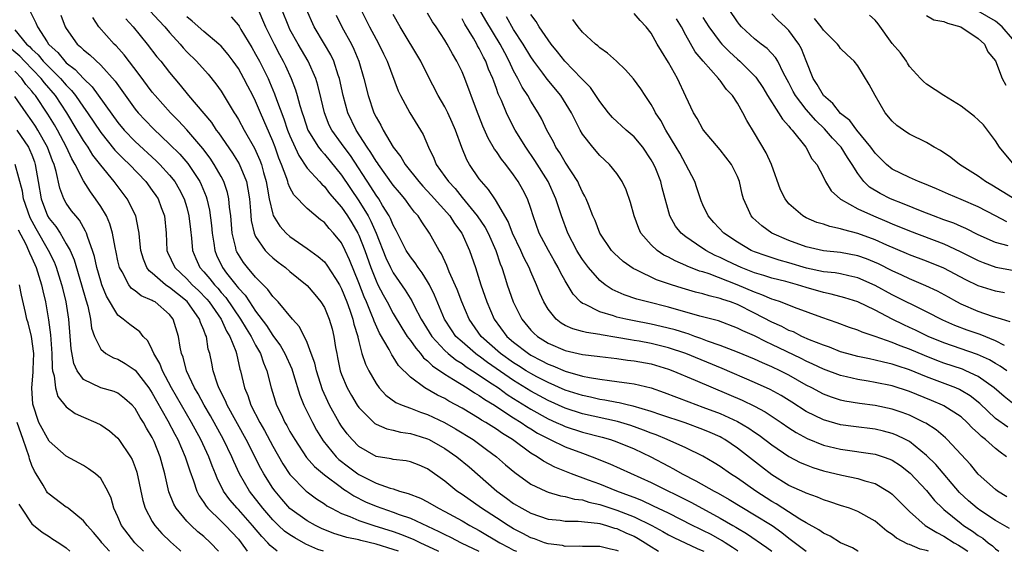
# Model space of a CAD drawing. Units: inches. Extents: x 2586000 to 2589000, y 1512000 to 1515000.
# Drawn here: x 2587466 to 2587580, y 1512000 to 1512062 of the extents above; entities that cross this region are included whole.
import ezdxf

# ---------------------------------------------------------------- set-up
doc = ezdxf.new("R2010")
doc.units = ezdxf.units.IN
doc.header["$MEASUREMENT"] = 0
doc.layers.add('LD25861512_2ft', color=72, linetype='Continuous')

msp = doc.modelspace()

# ---------------------------------------------------------------- linework, layer by layer
at = {"layer": 'LD25861512_2ft'}
for points, elevation in [([(2587580.44, 1512014.44), (2587579, 1512015.45), (2587577.19, 1512017.19), (2587576.08, 1512018.08), (2587575, 1512018.72), (2587574.82, 1512018.82), (2587574.4, 1512019), (2587571, 1512020.3), (2587569, 1512021.12), (2587567.57, 1512021.57), (2587567, 1512021.78), (2587565.99, 1512021.99), (2587565, 1512022.25), (2587564.37, 1512022.37), (2587563, 1512022.67), (2587561.74, 1512023), (2587561, 1512023.22), (2587559.73, 1512023.73), (2587559, 1512023.97), (2587557.4, 1512024.6), (2587556.5, 1512025), (2587555.51, 1512025.51), (2587555, 1512025.7), (2587554.16, 1512026.16), (2587553, 1512026.67), (2587551, 1512027.71), (2587549, 1512028.7), (2587548.2, 1512029), (2587547.3, 1512029.3), (2587547, 1512029.42), (2587545.71, 1512029.71), (2587545, 1512029.95), (2587544.15, 1512030.15), (2587542.6, 1512030.6), (2587541.33, 1512031), (2587539.59, 1512031.59), (2587537.3, 1512032.7), (2587536.89, 1512032.89), (2587535.72, 1512033.72), (2587534.68, 1512034.68), (2587534.39, 1512035), (2587533.01, 1512037), (2587532.46, 1512038.46), (2587532.22, 1512039), (2587531.68, 1512040.32), (2587531.44, 1512041), (2587531.29, 1512041.29), (2587531, 1512041.79), (2587530.63, 1512042.63), (2587530.44, 1512043), (2587529, 1512045.27), (2587528.36, 1512046.36), (2587527.92, 1512047), (2587527.62, 1512047.62), (2587526.85, 1512049), (2587526.26, 1512050.26), (2587525.84, 1512051), (2587525, 1512052.34), (2587524.63, 1512053), (2587523.98, 1512053.98), (2587523.5, 1512055), (2587523, 1512055.9), (2587522.49, 1512057), (2587521.96, 1512057.96), (2587521.42, 1512059), (2587519.75, 1512061.75), (2587517.92, 1512065)], 8798), ([(2587466.68, 1512063), (2587467.45, 1512061.45), (2587467.64, 1512061), (2587468.76, 1512059.24), (2587468.93, 1512059), (2587469, 1512058.92), (2587470.01, 1512058.01), (2587470.83, 1512057), (2587471, 1512056.83), (2587472.05, 1512056.05), (2587473, 1512054.99), (2587474.02, 1512054.02), (2587477, 1512049.89), (2587477.72, 1512049), (2587479, 1512047.68), (2587481.43, 1512045.43), (2587481.86, 1512045), (2587483, 1512043.76), (2587483.61, 1512043), (2587484.13, 1512042.13), (2587484.69, 1512041), (2587485, 1512039.97), (2587485.26, 1512039), (2587485.43, 1512037.43), (2587485.56, 1512036.44), (2587485.68, 1512035), (2587486.06, 1512034.06), (2587486.54, 1512033), (2587487, 1512032.51), (2587487.69, 1512031.69), (2587488.23, 1512031), (2587488.6, 1512030.6), (2587489, 1512030.12), (2587489.53, 1512029.53), (2587491.26, 1512027), (2587491.9, 1512025.9), (2587492.48, 1512025), (2587493, 1512023.97), (2587493.56, 1512023), (2587493.91, 1512021.91), (2587494.32, 1512021), (2587494.82, 1512019), (2587495.43, 1512017), (2587495.96, 1512015.96), (2587496.41, 1512015), (2587496.63, 1512014.63), (2587497, 1512013.95), (2587497.55, 1512013), (2587498.91, 1512010.91), (2587499.85, 1512009.85), (2587501, 1512008.91), (2587503, 1512007.41), (2587503.23, 1512007.23), (2587503.61, 1512007), (2587504.44, 1512006.44), (2587505.77, 1512005.77), (2587507, 1512005.25), (2587507.67, 1512005), (2587509, 1512004.56), (2587509.71, 1512004.29), (2587511, 1512003.85), (2587514.32, 1512002.32), (2587515, 1512001.95), (2587515.64, 1512001.64), (2587516.9, 1512001), (2587518.94, 1512000)], 8828), ([(2587480.79, 1512062.79), (2587481.74, 1512061.74), (2587482.44, 1512061), (2587483, 1512060.33), (2587484.22, 1512059), (2587484.57, 1512058.57), (2587485, 1512058.1), (2587486.13, 1512057), (2587487.48, 1512055.48), (2587488.39, 1512054.39), (2587489, 1512053.5), (2587490.52, 1512051), (2587490.72, 1512050.72), (2587491, 1512050.23), (2587491.66, 1512049), (2587492.89, 1512046.89), (2587493.51, 1512045.51), (2587493.7, 1512045), (2587493.94, 1512044.06), (2587494.24, 1512043), (2587494.34, 1512042.34), (2587494.59, 1512041), (2587495, 1512039.2), (2587495.05, 1512039.05), (2587495.81, 1512037.81), (2587496.57, 1512037), (2587497, 1512036.62), (2587499, 1512035.23), (2587500.29, 1512034.29), (2587501, 1512033.65), (2587501.29, 1512033.29), (2587502.28, 1512031.72), (2587502.75, 1512031), (2587503, 1512030.53), (2587503.6, 1512029), (2587503.96, 1512028.04), (2587504.32, 1512027), (2587504.43, 1512026.43), (2587504.87, 1512025), (2587504.89, 1512024.89), (2587505, 1512024.41), (2587505.37, 1512023), (2587505.76, 1512021.76), (2587506.15, 1512021), (2587507, 1512019.5), (2587507.37, 1512019), (2587508.16, 1512018.16), (2587509.32, 1512017.32), (2587510.04, 1512017), (2587511, 1512016.64), (2587512.17, 1512016.17), (2587513, 1512015.9), (2587514.97, 1512014.97), (2587516.25, 1512014.25), (2587518.28, 1512013), (2587519.86, 1512011.86), (2587521.02, 1512011), (2587522.07, 1512010.07), (2587523.15, 1512009.15), (2587525, 1512007.81), (2587526.73, 1512007), (2587527, 1512006.89), (2587528.46, 1512006.46), (2587529, 1512006.38), (2587530.07, 1512006.07), (2587531, 1512005.97), (2587531.73, 1512005.73), (2587533, 1512005.46), (2587535, 1512004.79), (2587537, 1512004), (2587539.06, 1512003), (2587540.32, 1512002.32), (2587541, 1512001.91), (2587541.6, 1512001.6), (2587544.33, 1512000.33), (2587545, 1512000.06), (2587545.11, 1512000)], 8820), ([(2587493.29, 1512063), (2587493.82, 1512061.82), (2587494.17, 1512061), (2587495.15, 1512059), (2587495.79, 1512057.79), (2587496.22, 1512057), (2587496.48, 1512056.48), (2587497.14, 1512055), (2587497.66, 1512053.66), (2587497.85, 1512053), (2587498.13, 1512051.87), (2587498.41, 1512051), (2587498.56, 1512050.56), (2587499.08, 1512049), (2587500.33, 1512047), (2587500.61, 1512046.61), (2587501, 1512046.2), (2587503, 1512043.74), (2587505, 1512040.76), (2587506.07, 1512039), (2587506.4, 1512038.4), (2587507, 1512037), (2587508.14, 1512034.14), (2587508.67, 1512033), (2587509, 1512032.38), (2587510.39, 1512030.39), (2587511.15, 1512029.15), (2587511.43, 1512028.57), (2587512.25, 1512027), (2587513.47, 1512025), (2587515, 1512023.36), (2587515.39, 1512023), (2587516.27, 1512022.27), (2587517, 1512021.83), (2587517.47, 1512021.47), (2587518.23, 1512021), (2587520.51, 1512019.49), (2587521.22, 1512019), (2587522.25, 1512018.25), (2587523, 1512017.79), (2587525, 1512016.53), (2587527, 1512015.41), (2587527.94, 1512015), (2587528.66, 1512014.66), (2587529, 1512014.52), (2587531, 1512013.87), (2587533.27, 1512013.27), (2587534.25, 1512013), (2587535, 1512012.74), (2587537, 1512011.92), (2587538.94, 1512011), (2587541, 1512009.89), (2587541.59, 1512009.59), (2587542.58, 1512009), (2587544.19, 1512008.19), (2587546.29, 1512007), (2587546.76, 1512006.76), (2587548.04, 1512006.04), (2587551, 1512004.26), (2587553.03, 1512003), (2587554.17, 1512002.17), (2587555, 1512001.52), (2587555.31, 1512001.31), (2587557, 1512000)], 8814), ([(2587563.06, 1512000), (2587563, 1512000.03), (2587562.39, 1512000.39), (2587561, 1512001), (2587559.77, 1512001.77), (2587559, 1512002.1), (2587558.48, 1512002.48), (2587557, 1512003.3), (2587556.26, 1512003.74), (2587554.3, 1512005), (2587553.52, 1512005.52), (2587553, 1512005.81), (2587551.15, 1512007), (2587549, 1512008.51), (2587548.22, 1512009), (2587547, 1512009.87), (2587546.3, 1512010.3), (2587545, 1512011.07), (2587543, 1512012.03), (2587540.86, 1512013), (2587539.55, 1512013.55), (2587539, 1512013.74), (2587538.11, 1512014.11), (2587536.62, 1512014.62), (2587535.08, 1512015.08), (2587531, 1512016), (2587529, 1512016.65), (2587527, 1512017.54), (2587525, 1512018.62), (2587523, 1512019.87), (2587519.96, 1512021.96), (2587519, 1512022.68), (2587518.8, 1512022.8), (2587518.55, 1512023), (2587517, 1512024.35), (2587516.29, 1512025), (2587515.77, 1512025.77), (2587514.98, 1512027), (2587513.81, 1512029.81), (2587513.22, 1512031), (2587513, 1512031.38), (2587512.38, 1512032.38), (2587511.9, 1512033), (2587511.55, 1512033.55), (2587511, 1512034.25), (2587510.52, 1512035), (2587509.33, 1512037.33), (2587509, 1512037.93), (2587508.7, 1512038.7), (2587508.53, 1512039), (2587507.76, 1512040.24), (2587507.31, 1512041), (2587507, 1512041.43), (2587506.4, 1512042.4), (2587504.02, 1512046.02), (2587503.29, 1512047), (2587503, 1512047.43), (2587501.86, 1512049), (2587501.57, 1512049.57), (2587501, 1512051), (2587500.63, 1512052.63), (2587500.23, 1512054.23), (2587499.99, 1512055), (2587499.1, 1512057), (2587497.96, 1512059), (2587497, 1512060.7), (2587496.85, 1512061), (2587496.05, 1512063)], 8812), ([(2587571.2, 1512000), (2587571, 1512000.09), (2587570.26, 1512000.26), (2587569, 1512000.78), (2587568.82, 1512000.82), (2587567.51, 1512001.52), (2587567, 1512001.95), (2587566.36, 1512002.36), (2587565, 1512003.49), (2587563, 1512004.64), (2587562.05, 1512005), (2587561, 1512005.33), (2587559.76, 1512005.76), (2587559, 1512005.98), (2587558.31, 1512006.31), (2587557, 1512006.75), (2587556.85, 1512006.84), (2587555, 1512007.67), (2587553, 1512008.9), (2587551.81, 1512009.81), (2587549, 1512012), (2587547.55, 1512013), (2587547.2, 1512013.2), (2587547, 1512013.3), (2587545.83, 1512013.83), (2587545, 1512014.17), (2587542.93, 1512014.93), (2587540.12, 1512015.88), (2587539, 1512016.28), (2587536.89, 1512016.89), (2587536.34, 1512017), (2587535.26, 1512017.26), (2587535, 1512017.29), (2587533.58, 1512017.58), (2587533, 1512017.65), (2587531.92, 1512017.92), (2587531, 1512018.11), (2587529, 1512018.76), (2587527, 1512019.63), (2587525.7, 1512020.3), (2587525, 1512020.67), (2587524.46, 1512021), (2587523.58, 1512021.58), (2587523, 1512021.92), (2587521.47, 1512023), (2587519.21, 1512025), (2587517.81, 1512027), (2587516.98, 1512029), (2587516.44, 1512030.44), (2587515.51, 1512032.49), (2587515.23, 1512033.23), (2587514.6, 1512034.6), (2587514.34, 1512035), (2587513.23, 1512037), (2587512.32, 1512038.32), (2587511.9, 1512039), (2587511.46, 1512039.46), (2587511, 1512040.08), (2587510.35, 1512041), (2587509.72, 1512041.72), (2587509, 1512042.6), (2587507.27, 1512045), (2587507.17, 1512045.17), (2587507, 1512045.39), (2587506.4, 1512046.4), (2587505.98, 1512047), (2587504.69, 1512049), (2587503.73, 1512051), (2587503.19, 1512053), (2587502.76, 1512055), (2587502.61, 1512055.39), (2587502.08, 1512057), (2587501.73, 1512057.73), (2587501, 1512059), (2587499.8, 1512061), (2587498.92, 1512063)], 8810), ([(2587505.22, 1512063), (2587506.24, 1512061), (2587507, 1512059.58), (2587507.33, 1512059), (2587507.87, 1512057.87), (2587508.3, 1512057), (2587509.57, 1512053.57), (2587509.84, 1512053), (2587510.93, 1512051), (2587512.48, 1512048.48), (2587513.09, 1512047), (2587513.73, 1512045.73), (2587514.01, 1512045), (2587515, 1512043.6), (2587515.41, 1512043), (2587516.19, 1512042.19), (2587517, 1512041.14), (2587518.77, 1512039), (2587519.68, 1512037.68), (2587520.03, 1512037), (2587520.94, 1512035), (2587521.45, 1512033.45), (2587521.64, 1512033), (2587521.95, 1512032.05), (2587522.26, 1512031), (2587522.95, 1512029), (2587523.95, 1512027), (2587525, 1512025.74), (2587525.36, 1512025.36), (2587525.76, 1512025), (2587527, 1512024.22), (2587529, 1512023.34), (2587531, 1512022.9), (2587532.71, 1512022.71), (2587533, 1512022.66), (2587535, 1512022.43), (2587536.24, 1512022.24), (2587537, 1512022.17), (2587539, 1512021.79), (2587541, 1512021.2), (2587541.52, 1512021), (2587544.1, 1512019.9), (2587546.17, 1512019), (2587549.57, 1512017.57), (2587551, 1512016.89), (2587552.22, 1512016.23), (2587554.11, 1512015), (2587555, 1512014.37), (2587555.82, 1512013.82), (2587557.11, 1512013.11), (2587559, 1512012.35), (2587561, 1512011.87), (2587565, 1512011.3), (2587565.94, 1512011), (2587566.73, 1512010.73), (2587567, 1512010.6), (2587567.97, 1512009.97), (2587569.09, 1512009.09), (2587571, 1512007.06), (2587571.93, 1512005.93), (2587572.83, 1512005), (2587573, 1512004.85), (2587575, 1512003.23), (2587575.3, 1512003), (2587576.34, 1512002.34), (2587577, 1512001.83), (2587577.52, 1512001.52), (2587578.15, 1512001), (2587578.64, 1512000.64), (2587579, 1512000.27), (2587579.4, 1512000)], 8806), ([(2587580.32, 1512006.32), (2587579.22, 1512007), (2587579, 1512007.18), (2587577, 1512008.98), (2587576.09, 1512010.09), (2587575, 1512011.25), (2587573.39, 1512013), (2587573.19, 1512013.19), (2587572.12, 1512014.12), (2587570.9, 1512014.9), (2587570.7, 1512015), (2587569, 1512015.82), (2587568.15, 1512016.15), (2587567, 1512016.54), (2587565, 1512016.97), (2587563.2, 1512017.2), (2587561.48, 1512017.48), (2587561, 1512017.59), (2587559.93, 1512017.93), (2587559, 1512018.28), (2587557.67, 1512019), (2587557, 1512019.34), (2587555, 1512020.47), (2587553.96, 1512021), (2587553, 1512021.46), (2587551.92, 1512021.92), (2587551, 1512022.34), (2587549, 1512023.16), (2587547, 1512023.95), (2587545.54, 1512024.46), (2587544.77, 1512024.77), (2587544.07, 1512025), (2587543.29, 1512025.29), (2587543, 1512025.36), (2587541.76, 1512025.76), (2587540.16, 1512026.16), (2587539, 1512026.42), (2587536.83, 1512026.83), (2587536.02, 1512027), (2587535, 1512027.25), (2587534.61, 1512027.39), (2587533, 1512027.87), (2587531.27, 1512028.73), (2587531, 1512028.84), (2587530.78, 1512029), (2587529.9, 1512029.9), (2587529, 1512031.44), (2587528.44, 1512032.44), (2587528.19, 1512033), (2587527.75, 1512033.75), (2587527.03, 1512035), (2587525.98, 1512037), (2587525.27, 1512039), (2587525, 1512039.88), (2587524.61, 1512041), (2587524.06, 1512042.06), (2587523.53, 1512043), (2587523, 1512043.78), (2587522.08, 1512045), (2587521.6, 1512045.6), (2587521, 1512046.52), (2587520.79, 1512046.79), (2587520.05, 1512048.05), (2587519.43, 1512049.43), (2587518.67, 1512051.33), (2587517.32, 1512055), (2587517, 1512055.76), (2587516.41, 1512057), (2587515.88, 1512057.88), (2587515.27, 1512059), (2587515, 1512059.46), (2587513.98, 1512061), (2587513.57, 1512061.57), (2587513, 1512062.58)], 8802), ([(2587580.71, 1512026.71), (2587579.7, 1512027), (2587578.67, 1512027.33), (2587577, 1512027.9), (2587575, 1512028.75), (2587574.51, 1512029), (2587573.55, 1512029.55), (2587572.25, 1512030.25), (2587570.89, 1512030.89), (2587569, 1512031.68), (2587568.11, 1512032.11), (2587567, 1512032.61), (2587565.42, 1512033.42), (2587564.01, 1512034.01), (2587563, 1512034.38), (2587561, 1512034.76), (2587559, 1512034.96), (2587557, 1512035.4), (2587555, 1512036.14), (2587553, 1512037), (2587551.84, 1512037.84), (2587550.8, 1512038.8), (2587550.6, 1512039), (2587550.3, 1512039.7), (2587549.7, 1512041), (2587549.55, 1512041.55), (2587549.24, 1512043), (2587549, 1512043.6), (2587548.31, 1512045), (2587547, 1512046.68), (2587545.07, 1512049), (2587545, 1512049.11), (2587544.33, 1512050.33), (2587543.91, 1512051), (2587543, 1512052.88), (2587542.05, 1512055), (2587541, 1512056.86), (2587540.17, 1512058.17), (2587539.67, 1512059), (2587539, 1512060.26), (2587538.41, 1512061), (2587537.72, 1512061.72), (2587537, 1512062.57)], 8790), ([(2587580.48, 1512035.52), (2587579, 1512035.92), (2587577, 1512036.82), (2587575.54, 1512037.54), (2587575, 1512037.76), (2587574.15, 1512038.15), (2587573, 1512038.56), (2587571.81, 1512039), (2587570.47, 1512039.53), (2587568.39, 1512040.39), (2587566.8, 1512041), (2587565.6, 1512041.6), (2587564.36, 1512042.36), (2587563.72, 1512043), (2587563, 1512043.95), (2587562.36, 1512045), (2587561.81, 1512045.81), (2587561.08, 1512047), (2587560.06, 1512048.06), (2587559.14, 1512049.14), (2587558.11, 1512050.11), (2587557, 1512051.39), (2587555.76, 1512053), (2587555.49, 1512053.49), (2587555, 1512054.47), (2587554.38, 1512055.62), (2587553.7, 1512057), (2587553.45, 1512057.45), (2587552.48, 1512058.48), (2587551.78, 1512059), (2587551, 1512059.62), (2587549.48, 1512061), (2587549.26, 1512061.26), (2587549, 1512061.59), (2587548.04, 1512063)], 8784), ([(2587580.33, 1512038.33), (2587579, 1512039), (2587577, 1512040.06), (2587575, 1512040.93), (2587573.53, 1512041.53), (2587572.15, 1512042.15), (2587570.75, 1512042.75), (2587570.04, 1512043), (2587569, 1512043.47), (2587567, 1512044.46), (2587566.33, 1512045), (2587565, 1512046.32), (2587564.53, 1512047), (2587562.9, 1512049), (2587562.09, 1512050.09), (2587561, 1512050.94), (2587560.09, 1512052.09), (2587559, 1512053), (2587558.29, 1512054.29), (2587557.83, 1512055), (2587557, 1512057.06), (2587556.46, 1512058.46), (2587556.15, 1512059), (2587555, 1512060.57), (2587554.57, 1512061), (2587553.75, 1512061.75), (2587553, 1512062.51)], 8782), ([(2587581, 1512059.59), (2587579.79, 1512061), (2587579, 1512061.67), (2587577, 1512062.84)], 8774), ([(2587470.35, 1512062.35), (2587470.87, 1512061), (2587471, 1512060.79), (2587472.28, 1512059), (2587472.67, 1512058.67), (2587473, 1512058.32), (2587473.73, 1512057.73), (2587475, 1512056.54), (2587476.67, 1512054.67), (2587479, 1512051.44), (2587479.36, 1512051), (2587480.15, 1512050.14), (2587481.12, 1512049.12), (2587483, 1512047.37), (2587484.19, 1512046.19), (2587485.12, 1512045.12), (2587486.52, 1512043), (2587486.68, 1512042.68), (2587487.25, 1512041.25), (2587487.33, 1512041), (2587487.66, 1512039.66), (2587487.89, 1512037.89), (2587487.97, 1512037), (2587488.16, 1512035.84), (2587488.26, 1512035), (2587488.46, 1512034.46), (2587489.1, 1512033.1), (2587489.15, 1512033), (2587489.64, 1512032.36), (2587490.7, 1512031), (2587490.84, 1512030.84), (2587491, 1512030.62), (2587491.78, 1512029.78), (2587492.28, 1512029), (2587493, 1512027.94), (2587494.28, 1512026.28), (2587495, 1512025.11), (2587495.89, 1512023.89), (2587496.39, 1512023), (2587497.21, 1512021.21), (2587497.42, 1512020.58), (2587498.15, 1512018.15), (2587498.62, 1512017), (2587499.62, 1512015), (2587500.1, 1512014.1), (2587500.86, 1512012.86), (2587502.38, 1512011), (2587502.69, 1512010.69), (2587503.81, 1512009.81), (2587504.89, 1512009), (2587505, 1512008.92), (2587505.16, 1512008.84), (2587507, 1512007.93), (2587508.66, 1512007.34), (2587509, 1512007.25), (2587509.74, 1512007), (2587510.73, 1512006.73), (2587512.17, 1512006.17), (2587513, 1512005.74), (2587514.25, 1512005), (2587515, 1512004.63), (2587517, 1512003.54), (2587517.92, 1512003), (2587519, 1512002.43), (2587521.4, 1512001), (2587522.44, 1512000.44), (2587523, 1512000.15), (2587523.32, 1512000)], 8826), ([(2587535.19, 1512000), (2587535, 1512000.11), (2587534.25, 1512000.25), (2587533, 1512000.57), (2587531, 1512000.58), (2587530.61, 1512000.61), (2587529, 1512000.58), (2587528.67, 1512000.67), (2587527, 1512000.87), (2587526.6, 1512001), (2587525.44, 1512001.44), (2587525, 1512001.57), (2587524.07, 1512002.07), (2587523, 1512002.61), (2587522.35, 1512003), (2587521, 1512003.89), (2587519.25, 1512005), (2587517, 1512006.6), (2587516.41, 1512007), (2587515, 1512008.17), (2587513, 1512009.58), (2587512.01, 1512010.01), (2587511, 1512010.41), (2587510.51, 1512010.51), (2587509, 1512010.67), (2587508.75, 1512010.75), (2587507, 1512011.03), (2587505, 1512012.21), (2587504.21, 1512013), (2587503.65, 1512013.65), (2587503, 1512014.56), (2587502.73, 1512015), (2587501.61, 1512017), (2587501.41, 1512017.41), (2587500.79, 1512018.79), (2587500.07, 1512021), (2587499.88, 1512021.88), (2587499.48, 1512023), (2587499, 1512024.29), (2587498.1, 1512026.1), (2587497.28, 1512027), (2587495.62, 1512029), (2587495.33, 1512029.33), (2587495, 1512029.63), (2587494.44, 1512030.44), (2587493, 1512031.87), (2587492.07, 1512033), (2587491.6, 1512033.6), (2587491, 1512034.53), (2587490.83, 1512034.83), (2587490.75, 1512035), (2587490.7, 1512035.3), (2587490.28, 1512037), (2587490.11, 1512039), (2587489.97, 1512040.03), (2587489.91, 1512041), (2587489.74, 1512041.74), (2587489.31, 1512043), (2587489, 1512043.58), (2587488.19, 1512045), (2587487.71, 1512045.71), (2587486.86, 1512046.86), (2587485.03, 1512049.03), (2587484.05, 1512050.05), (2587483.1, 1512051), (2587481.32, 1512053), (2587481, 1512053.4), (2587479.46, 1512055.46), (2587477.73, 1512057.73), (2587476.8, 1512058.8), (2587476.58, 1512059), (2587474.79, 1512061), (2587474.08, 1512062.08)], 8824), ([(2587477.93, 1512061.93), (2587478.77, 1512061), (2587480.41, 1512059), (2587481.53, 1512057.53), (2587481.97, 1512057), (2587483, 1512055.69), (2587484.23, 1512054.23), (2587485.21, 1512053), (2587487.87, 1512049.87), (2587488.43, 1512049), (2587488.68, 1512048.68), (2587490.32, 1512046.32), (2587491.08, 1512045.08), (2587491.93, 1512043), (2587492.12, 1512042.12), (2587492.28, 1512041), (2587492.41, 1512039.59), (2587492.49, 1512038.49), (2587492.82, 1512037), (2587493, 1512036.6), (2587494.13, 1512035), (2587494.55, 1512034.55), (2587495, 1512034.15), (2587495.64, 1512033.64), (2587496.49, 1512033), (2587497, 1512032.56), (2587499, 1512030.92), (2587499.88, 1512029.88), (2587500.59, 1512029), (2587501, 1512028.34), (2587501.57, 1512027), (2587501.89, 1512025.89), (2587502.11, 1512025), (2587502.3, 1512023.7), (2587502.43, 1512023), (2587502.54, 1512022.54), (2587502.85, 1512021), (2587503, 1512020.57), (2587503.65, 1512019), (2587504.14, 1512018.14), (2587504.81, 1512017), (2587505, 1512016.72), (2587506.73, 1512015), (2587506.87, 1512014.87), (2587507, 1512014.79), (2587508.24, 1512014.24), (2587509, 1512014.08), (2587509.86, 1512013.86), (2587511, 1512013.71), (2587511.53, 1512013.53), (2587513, 1512013.09), (2587513.18, 1512013), (2587515, 1512011.96), (2587516.4, 1512011), (2587517.81, 1512009.81), (2587521.03, 1512007), (2587522.18, 1512006.18), (2587523, 1512005.58), (2587523.96, 1512005), (2587525, 1512004.42), (2587527, 1512003.74), (2587528.39, 1512003.61), (2587529, 1512003.52), (2587530.48, 1512003.52), (2587532.73, 1512003.27), (2587533, 1512003.22), (2587533.78, 1512003), (2587534.71, 1512002.71), (2587535, 1512002.65), (2587536.13, 1512002.13), (2587537, 1512001.75), (2587537.49, 1512001.49), (2587538.3, 1512001), (2587538.71, 1512000.71), (2587539.82, 1512000)], 8822), ([(2587549.06, 1512000), (2587549, 1512000.04), (2587548.45, 1512000.45), (2587547.57, 1512001), (2587547.23, 1512001.23), (2587545.95, 1512001.95), (2587545, 1512002.43), (2587544.6, 1512002.6), (2587543.8, 1512003), (2587541, 1512004.43), (2587539.27, 1512005.27), (2587537.91, 1512005.91), (2587537, 1512006.25), (2587536.47, 1512006.47), (2587534.99, 1512007), (2587533, 1512007.8), (2587531.71, 1512008.29), (2587529.73, 1512009), (2587527.78, 1512009.78), (2587526.47, 1512010.47), (2587525.72, 1512011), (2587525, 1512011.43), (2587522.85, 1512013), (2587521.7, 1512013.7), (2587521, 1512014.2), (2587519.75, 1512015), (2587519.27, 1512015.27), (2587519, 1512015.46), (2587517, 1512016.66), (2587515.48, 1512017.48), (2587515, 1512017.76), (2587514.16, 1512018.16), (2587512.67, 1512019), (2587511, 1512020.25), (2587509.62, 1512021.62), (2587509, 1512022.62), (2587508.84, 1512022.84), (2587508.51, 1512023.49), (2587507.39, 1512025.39), (2587506.77, 1512026.77), (2587506.7, 1512027), (2587506.52, 1512027.48), (2587505.88, 1512029), (2587505.61, 1512029.61), (2587505, 1512031.23), (2587503.92, 1512033.92), (2587503.43, 1512035), (2587503, 1512035.86), (2587502.07, 1512037), (2587501.54, 1512037.54), (2587501, 1512038.23), (2587500.55, 1512038.55), (2587499, 1512039.88), (2587497.46, 1512041.46), (2587497, 1512042.31), (2587496.78, 1512042.78), (2587496.74, 1512043), (2587496.63, 1512043.37), (2587496.02, 1512045), (2587495.72, 1512045.72), (2587495.27, 1512047), (2587495, 1512047.71), (2587493.57, 1512051), (2587493, 1512052.35), (2587492.68, 1512053), (2587492.09, 1512054.09), (2587491.65, 1512055), (2587491, 1512056.16), (2587490.41, 1512057), (2587489.8, 1512057.8), (2587489, 1512058.75), (2587488.74, 1512059), (2587487, 1512060.45), (2587485.65, 1512061.65), (2587485, 1512062.18)], 8818), ([(2587490.18, 1512062.18), (2587491, 1512061.2), (2587491.08, 1512061.08), (2587491.29, 1512060.71), (2587492.58, 1512058.58), (2587493, 1512057.84), (2587493.45, 1512057), (2587494.45, 1512055), (2587494.62, 1512054.62), (2587495.22, 1512053.22), (2587495.44, 1512052.56), (2587496.3, 1512050.3), (2587496.73, 1512049), (2587497, 1512048.31), (2587498.02, 1512046.02), (2587499, 1512044.58), (2587500.42, 1512043), (2587500.69, 1512042.69), (2587501, 1512042.42), (2587501.61, 1512041.61), (2587503, 1512040.03), (2587503.69, 1512039), (2587504.19, 1512038.19), (2587504.9, 1512037), (2587505, 1512036.79), (2587505.69, 1512035), (2587506.39, 1512033), (2587507, 1512031.46), (2587507.23, 1512031), (2587507.83, 1512029.83), (2587508.29, 1512029), (2587509, 1512027.66), (2587509.99, 1512025.99), (2587510.64, 1512025), (2587511, 1512024.51), (2587511.61, 1512023.61), (2587512.17, 1512023), (2587512.52, 1512022.52), (2587513, 1512022.14), (2587513.56, 1512021.56), (2587515, 1512020.59), (2587516, 1512020), (2587517.59, 1512019), (2587518.43, 1512018.43), (2587519, 1512018.12), (2587519.64, 1512017.64), (2587520.76, 1512017), (2587521.41, 1512016.59), (2587523, 1512015.53), (2587523.86, 1512015), (2587524.52, 1512014.52), (2587525, 1512014.24), (2587525.76, 1512013.76), (2587527, 1512013.11), (2587527.26, 1512013), (2587529, 1512012.15), (2587531, 1512011.4), (2587532.12, 1512011), (2587534.17, 1512010.17), (2587539, 1512007.99), (2587543.66, 1512005.66), (2587547, 1512003.87), (2587548.47, 1512003), (2587548.81, 1512002.82), (2587549, 1512002.69), (2587550.08, 1512002.08), (2587552.44, 1512000.44), (2587552.99, 1512000)], 8816), ([(2587502.36, 1512062.36), (2587503.01, 1512061), (2587504.14, 1512059), (2587504.42, 1512058.42), (2587505.01, 1512057), (2587505.59, 1512055), (2587506.07, 1512053), (2587506.75, 1512051), (2587507, 1512050.48), (2587507.56, 1512049.56), (2587507.83, 1512049), (2587508.99, 1512047.01), (2587509.88, 1512045.88), (2587510.37, 1512045), (2587511.98, 1512043), (2587512.46, 1512042.46), (2587513.43, 1512041.43), (2587515.57, 1512039), (2587516.12, 1512038.12), (2587516.97, 1512037), (2587517.88, 1512035), (2587518.55, 1512033), (2587519.19, 1512031), (2587519.66, 1512029.66), (2587519.88, 1512029), (2587520.73, 1512027), (2587522.2, 1512025), (2587523, 1512024.31), (2587524.71, 1512023), (2587525, 1512022.82), (2587526.21, 1512022.21), (2587527, 1512021.78), (2587527.57, 1512021.57), (2587529, 1512020.95), (2587531, 1512020.38), (2587531.8, 1512020.2), (2587533, 1512020.01), (2587534.15, 1512019.85), (2587535, 1512019.76), (2587536.44, 1512019.56), (2587537, 1512019.49), (2587539, 1512019.01), (2587540.49, 1512018.49), (2587543.37, 1512017.37), (2587545, 1512016.78), (2587547, 1512016.02), (2587549, 1512015.11), (2587550.34, 1512014.34), (2587551, 1512013.87), (2587551.52, 1512013.52), (2587553, 1512012.39), (2587555, 1512011.02), (2587556.32, 1512010.32), (2587557, 1512010.04), (2587557.76, 1512009.76), (2587559, 1512009.38), (2587561.14, 1512008.86), (2587563, 1512008.47), (2587563.8, 1512008.2), (2587565, 1512007.88), (2587566.51, 1512007), (2587566.8, 1512006.8), (2587567, 1512006.64), (2587569, 1512004.64), (2587570.84, 1512003), (2587572.17, 1512002.17), (2587573, 1512001.77), (2587574.22, 1512001), (2587574.72, 1512000.72), (2587575, 1512000.53), (2587575.78, 1512000)], 8808), ([(2587580.65, 1512002.65), (2587579, 1512003.58), (2587577.31, 1512004.69), (2587576.86, 1512005), (2587575.87, 1512005.87), (2587574.84, 1512006.84), (2587572.08, 1512010.08), (2587571, 1512011.16), (2587569, 1512012.76), (2587568.56, 1512013), (2587567.51, 1512013.51), (2587567, 1512013.71), (2587565.98, 1512013.98), (2587565, 1512014.2), (2587562.51, 1512014.51), (2587561, 1512014.72), (2587559, 1512015.28), (2587557, 1512016.28), (2587555.35, 1512017.35), (2587554.1, 1512018.11), (2587552.81, 1512018.81), (2587551, 1512019.64), (2587547.25, 1512021.25), (2587543.02, 1512023.02), (2587541, 1512023.67), (2587539, 1512024.17), (2587537.57, 1512024.43), (2587537, 1512024.53), (2587536.58, 1512024.58), (2587535, 1512024.87), (2587533.17, 1512025.17), (2587533, 1512025.21), (2587531.45, 1512025.45), (2587531, 1512025.58), (2587529.87, 1512025.87), (2587529, 1512026.28), (2587528.54, 1512026.54), (2587527.94, 1512027), (2587527, 1512028.15), (2587526.49, 1512029), (2587526.03, 1512030.03), (2587525.65, 1512031), (2587525, 1512032.49), (2587524.8, 1512033), (2587524.18, 1512034.18), (2587523.83, 1512035), (2587522.88, 1512037), (2587522.37, 1512038.37), (2587520.89, 1512040.89), (2587520.8, 1512041), (2587520.08, 1512042.08), (2587519.26, 1512043), (2587519, 1512043.34), (2587517.86, 1512045), (2587517.55, 1512045.55), (2587516.96, 1512046.96), (2587516.24, 1512049), (2587515.87, 1512049.87), (2587515.36, 1512051), (2587515, 1512051.71), (2587514.23, 1512053), (2587513, 1512055.41), (2587512.21, 1512057), (2587509.8, 1512061), (2587509, 1512062.43)], 8804), ([(2587580.28, 1512011), (2587579.53, 1512011.53), (2587579, 1512011.95), (2587577.85, 1512013), (2587577.36, 1512013.36), (2587577, 1512013.74), (2587576.33, 1512014.33), (2587575.71, 1512015), (2587575, 1512015.63), (2587573, 1512016.93), (2587572.85, 1512017), (2587571.55, 1512017.55), (2587569, 1512018.59), (2587567, 1512019.24), (2587565, 1512019.65), (2587564.21, 1512019.79), (2587563, 1512019.98), (2587561.7, 1512020.3), (2587561, 1512020.45), (2587559, 1512021.19), (2587557.78, 1512021.78), (2587557, 1512022.11), (2587556.41, 1512022.41), (2587553, 1512024.07), (2587552.35, 1512024.35), (2587551, 1512025.06), (2587549.64, 1512025.64), (2587549, 1512025.97), (2587546.79, 1512026.79), (2587544.64, 1512027.36), (2587541, 1512028.39), (2587538.56, 1512029), (2587537.33, 1512029.33), (2587535.84, 1512029.84), (2587534.46, 1512030.46), (2587533.65, 1512031), (2587533, 1512031.51), (2587531.7, 1512033), (2587531, 1512033.95), (2587530.59, 1512034.59), (2587530.35, 1512035), (2587529.29, 1512037), (2587528.55, 1512039), (2587528.17, 1512040.17), (2587527.92, 1512041), (2587527.02, 1512043), (2587525.47, 1512045.47), (2587524.4, 1512047), (2587523.19, 1512049), (2587522.42, 1512050.42), (2587522.16, 1512051), (2587521.58, 1512052.42), (2587521.21, 1512053.21), (2587521, 1512053.83), (2587520.68, 1512054.68), (2587520.58, 1512055), (2587520.09, 1512056.09), (2587519.75, 1512057), (2587519.48, 1512057.48), (2587519, 1512058.47), (2587518.8, 1512058.8), (2587518.71, 1512059), (2587518.33, 1512059.67), (2587517.32, 1512061.32), (2587517, 1512061.93)], 8800), ([(2587581, 1512017.23), (2587580, 1512018), (2587578.85, 1512019), (2587577, 1512020.33), (2587575.57, 1512021), (2587575.17, 1512021.17), (2587573, 1512021.89), (2587572.19, 1512022.19), (2587570.76, 1512022.76), (2587569, 1512023.51), (2587567.91, 1512023.91), (2587567, 1512024.29), (2587565.03, 1512024.98), (2587563.49, 1512025.49), (2587563, 1512025.72), (2587562.05, 1512026.05), (2587560.59, 1512026.59), (2587558.82, 1512027.18), (2587555.66, 1512028.34), (2587554, 1512029), (2587553.26, 1512029.26), (2587553, 1512029.32), (2587551.85, 1512029.84), (2587551, 1512030.13), (2587548.99, 1512031.01), (2587545.73, 1512032.27), (2587545, 1512032.5), (2587544.61, 1512032.6), (2587543.17, 1512033.17), (2587543, 1512033.26), (2587541.77, 1512033.77), (2587541, 1512034.2), (2587540.46, 1512034.46), (2587539.67, 1512035), (2587539, 1512035.63), (2587537.8, 1512037), (2587537.54, 1512037.54), (2587537, 1512039), (2587536.57, 1512040.57), (2587536.06, 1512042.06), (2587535.61, 1512043), (2587535, 1512043.93), (2587534.14, 1512045), (2587533, 1512046.05), (2587532.2, 1512047), (2587531, 1512048.53), (2587530.73, 1512049), (2587530.13, 1512050.13), (2587529.73, 1512051), (2587528.49, 1512053), (2587526.9, 1512054.9), (2587526.39, 1512055.61), (2587525.35, 1512057), (2587525, 1512057.51), (2587524.11, 1512059), (2587523, 1512060.69), (2587522.15, 1512062.15)], 8796), ([(2587580.33, 1512021), (2587579.55, 1512021.55), (2587579, 1512021.86), (2587578.29, 1512022.29), (2587576.91, 1512022.91), (2587573, 1512024.24), (2587571.18, 1512025), (2587569.71, 1512025.71), (2587569, 1512026.05), (2587568.34, 1512026.34), (2587567, 1512027), (2587565, 1512028.03), (2587563, 1512029.03), (2587561.5, 1512029.5), (2587559.92, 1512029.92), (2587559, 1512030.09), (2587557, 1512030.68), (2587556, 1512031), (2587554.63, 1512031.37), (2587553, 1512031.77), (2587552.08, 1512032.08), (2587551, 1512032.39), (2587549.46, 1512033), (2587549, 1512033.2), (2587547.79, 1512033.79), (2587547, 1512034.18), (2587546.42, 1512034.42), (2587545.33, 1512035), (2587544.27, 1512035.73), (2587543, 1512036.58), (2587542.46, 1512037), (2587541.82, 1512037.82), (2587541.17, 1512039), (2587540.27, 1512042.27), (2587540.1, 1512043), (2587539.52, 1512044.48), (2587539.31, 1512045), (2587539, 1512045.55), (2587538.03, 1512047), (2587537, 1512048.2), (2587536.07, 1512049), (2587534.47, 1512050.47), (2587534.03, 1512051), (2587533, 1512052.32), (2587532.57, 1512053), (2587531.93, 1512053.93), (2587531, 1512054.87), (2587530.89, 1512055), (2587528.95, 1512057), (2587528.11, 1512058.11), (2587527.35, 1512059), (2587527, 1512059.47), (2587525.98, 1512061), (2587525.62, 1512061.62), (2587525, 1512062.43)], 8794), ([(2587580.06, 1512023.94), (2587579, 1512024.5), (2587577.21, 1512025.21), (2587575.72, 1512025.72), (2587574.26, 1512026.26), (2587572.88, 1512026.88), (2587571, 1512027.87), (2587567, 1512029.84), (2587565, 1512030.93), (2587563, 1512031.82), (2587561.97, 1512032.03), (2587561, 1512032.27), (2587560.38, 1512032.38), (2587559, 1512032.52), (2587557.05, 1512032.95), (2587555, 1512033.57), (2587553.87, 1512033.87), (2587552.35, 1512034.35), (2587551, 1512034.83), (2587550.62, 1512035), (2587549, 1512035.94), (2587547.42, 1512037), (2587546.26, 1512038.26), (2587545.61, 1512039), (2587545, 1512040.29), (2587544.78, 1512040.78), (2587544.7, 1512041), (2587544.29, 1512042.29), (2587544.04, 1512043), (2587543.02, 1512045), (2587542.3, 1512046.3), (2587541.9, 1512047), (2587540.68, 1512049), (2587540.1, 1512050.1), (2587539.48, 1512051), (2587539.34, 1512051.34), (2587539, 1512051.96), (2587538.29, 1512053), (2587537.78, 1512053.78), (2587536.94, 1512054.94), (2587536, 1512056), (2587534.95, 1512057), (2587533.92, 1512057.92), (2587533, 1512058.57), (2587532.78, 1512058.78), (2587532.51, 1512059), (2587531, 1512060.4), (2587530.49, 1512061), (2587529.87, 1512061.87)], 8792), ([(2587580.05, 1512030.05), (2587579, 1512030.25), (2587577, 1512030.89), (2587575.57, 1512031.57), (2587573, 1512032.92), (2587571, 1512033.73), (2587569, 1512034.49), (2587568.65, 1512034.65), (2587566.39, 1512035.61), (2587565, 1512036.23), (2587563, 1512036.96), (2587561.38, 1512037.38), (2587561, 1512037.52), (2587559.76, 1512037.76), (2587559, 1512038.04), (2587558.25, 1512038.25), (2587557, 1512038.79), (2587556.62, 1512039), (2587555, 1512040.43), (2587554.54, 1512041), (2587554.03, 1512042.04), (2587552.95, 1512045), (2587552.36, 1512046.36), (2587551, 1512048.65), (2587550.09, 1512050.09), (2587549.64, 1512051), (2587549, 1512052.11), (2587548.42, 1512053), (2587547.73, 1512053.73), (2587547, 1512054.77), (2587546.89, 1512054.89), (2587546.82, 1512055), (2587545.01, 1512057.01), (2587544.09, 1512058.09), (2587543, 1512060.05), (2587542.51, 1512061), (2587541.94, 1512061.94)], 8788), ([(2587545, 1512062.07), (2587545.67, 1512061), (2587547, 1512059.21), (2587547.19, 1512059), (2587548.09, 1512058.09), (2587549, 1512057.25), (2587549.3, 1512057), (2587551.15, 1512055.15), (2587551.95, 1512053.95), (2587552.52, 1512053), (2587553.8, 1512051), (2587554.25, 1512050.25), (2587555, 1512049.45), (2587555.19, 1512049.19), (2587555.39, 1512049), (2587556.97, 1512047), (2587557.66, 1512045.66), (2587558.23, 1512045), (2587559, 1512043.51), (2587559.24, 1512043), (2587559.92, 1512041.92), (2587560.97, 1512040.97), (2587561.08, 1512040.92), (2587563, 1512039.83), (2587564.81, 1512039), (2587566.37, 1512038.37), (2587567, 1512038.1), (2587569, 1512037.29), (2587573, 1512035.76), (2587574.89, 1512034.89), (2587577, 1512033.81), (2587577.58, 1512033.58), (2587579.06, 1512033.06), (2587581, 1512032.7)], 8786), ([(2587581, 1512041.1), (2587578.57, 1512042.57), (2587577.84, 1512043), (2587577, 1512043.63), (2587574.81, 1512045), (2587573.81, 1512045.81), (2587572.61, 1512046.61), (2587571.89, 1512047), (2587571, 1512047.54), (2587569, 1512048.53), (2587568.71, 1512048.71), (2587567.54, 1512049.54), (2587567, 1512050.04), (2587566.19, 1512051), (2587565, 1512053), (2587564.31, 1512054.31), (2587563, 1512056.45), (2587562.59, 1512057), (2587561.75, 1512057.75), (2587561, 1512058.5), (2587560.78, 1512058.78), (2587560.64, 1512059), (2587559, 1512060.61), (2587558.73, 1512061), (2587557.96, 1512061.96)], 8780), ([(2587581, 1512045.17), (2587579.46, 1512047), (2587579, 1512047.74), (2587578.06, 1512049), (2587577.6, 1512049.6), (2587577, 1512050.2), (2587576.58, 1512050.58), (2587575, 1512051.78), (2587573.01, 1512053), (2587571, 1512054.32), (2587570.64, 1512054.64), (2587570.27, 1512055), (2587569, 1512056.37), (2587568.78, 1512056.78), (2587568.65, 1512057), (2587567.96, 1512057.96), (2587567, 1512059.05), (2587565.35, 1512061.35), (2587565, 1512061.77), (2587564.36, 1512062.36)], 8778), ([(2587571, 1512062.3), (2587571.82, 1512061.82), (2587573, 1512061.63), (2587573.43, 1512061.43), (2587574.99, 1512061), (2587577, 1512059.63), (2587577.73, 1512059), (2587578.11, 1512058.11), (2587579, 1512057.03), (2587579.79, 1512055), (2587580.2, 1512054.2)], 8776), ([(2587465, 1512060.67), (2587466.38, 1512059), (2587466.71, 1512058.71), (2587467, 1512058.4), (2587467.73, 1512057.74), (2587468.33, 1512057), (2587469, 1512056.31), (2587470.33, 1512055), (2587471, 1512054.21), (2587471.61, 1512053.61), (2587472.07, 1512053), (2587473, 1512051.64), (2587473.46, 1512051), (2587475, 1512048.7), (2587476.66, 1512046.66), (2587477.64, 1512045.64), (2587478.34, 1512045), (2587480.24, 1512043), (2587481, 1512041.98), (2587481.4, 1512041.4), (2587481.66, 1512041), (2587482.03, 1512039.97), (2587482.4, 1512039), (2587482.59, 1512037), (2587482.7, 1512035), (2587482.78, 1512034.78), (2587483.6, 1512033), (2587485, 1512031.7), (2587485.65, 1512031), (2587486.35, 1512030.35), (2587487.34, 1512029.34), (2587487.62, 1512029), (2587489, 1512027), (2587489.62, 1512025.62), (2587490.01, 1512025), (2587490.71, 1512023.29), (2587490.79, 1512023), (2587491.19, 1512021.19), (2587491.26, 1512021), (2587491.72, 1512019), (2587492.11, 1512018.11), (2587492.46, 1512017), (2587493.48, 1512015), (2587494.04, 1512014.04), (2587495, 1512012.24), (2587496.18, 1512010.18), (2587497, 1512008.95), (2587498.89, 1512007), (2587499, 1512006.9), (2587500.1, 1512006.1), (2587501, 1512005.51), (2587501.29, 1512005.29), (2587501.81, 1512005), (2587503, 1512004.41), (2587503.95, 1512004.05), (2587505, 1512003.58), (2587506.73, 1512003), (2587509, 1512002.31), (2587509.97, 1512001.97), (2587511.39, 1512001.39), (2587512.16, 1512001), (2587514.09, 1512000.09), (2587514.25, 1512000)], 8830), ([(2587509.6, 1512000), (2587509, 1512000.23), (2587507, 1512000.83), (2587505.24, 1512001.24), (2587505, 1512001.32), (2587503.62, 1512001.62), (2587503, 1512001.82), (2587502.08, 1512002.08), (2587500.65, 1512002.65), (2587499.95, 1512003), (2587499, 1512003.53), (2587497, 1512004.98), (2587496.05, 1512006.05), (2587495.26, 1512007), (2587495, 1512007.36), (2587493.97, 1512009), (2587493.63, 1512009.63), (2587491.91, 1512013), (2587489.7, 1512017), (2587489.5, 1512017.5), (2587488.73, 1512019), (2587488.56, 1512019.44), (2587488.06, 1512021), (2587487.9, 1512021.9), (2587487.68, 1512023), (2587487.51, 1512023.51), (2587487.28, 1512025), (2587487.18, 1512025.18), (2587487, 1512025.71), (2587486.61, 1512026.61), (2587486.5, 1512027), (2587485.32, 1512028.68), (2587485.04, 1512029.04), (2587483.93, 1512029.93), (2587483, 1512030.7), (2587482.8, 1512030.8), (2587482.54, 1512031), (2587481, 1512032.35), (2587480.63, 1512032.63), (2587480.37, 1512033), (2587479.96, 1512033.96), (2587479.66, 1512035), (2587479.49, 1512036.51), (2587479.46, 1512037), (2587479.41, 1512037.41), (2587479.07, 1512039), (2587478.08, 1512041), (2587476.57, 1512043), (2587475, 1512044.92), (2587474.08, 1512046.08), (2587473.53, 1512047), (2587473, 1512047.78), (2587472.54, 1512048.54), (2587472.28, 1512049), (2587471.07, 1512051), (2587469.73, 1512053), (2587468.47, 1512054.47), (2587468.08, 1512055), (2587466.13, 1512057), (2587465.59, 1512057.59), (2587463.93, 1512059)], 8832), ([(2587500.91, 1512000), (2587500.23, 1512000.23), (2587498.83, 1512000.83), (2587497.55, 1512001.55), (2587497, 1512001.9), (2587496.36, 1512002.36), (2587495.67, 1512003), (2587495, 1512003.65), (2587493.84, 1512005), (2587492.3, 1512007), (2587491.15, 1512009), (2587490.46, 1512010.46), (2587490.25, 1512011), (2587489.28, 1512013), (2587487.75, 1512015.75), (2587487.01, 1512017), (2587486.31, 1512018.31), (2587485.9, 1512019), (2587484.98, 1512021), (2587484.58, 1512022.58), (2587484.41, 1512023), (2587484.25, 1512023.75), (2587484.06, 1512025), (2587483.44, 1512027), (2587483, 1512027.54), (2587481.32, 1512029), (2587481.11, 1512029.11), (2587481, 1512029.19), (2587479.71, 1512029.71), (2587479, 1512030.29), (2587478.58, 1512030.58), (2587478.28, 1512031), (2587477.49, 1512032.51), (2587477.18, 1512033), (2587477, 1512033.78), (2587476.79, 1512034.79), (2587476.67, 1512035.33), (2587476.38, 1512037), (2587476.07, 1512038.07), (2587475.66, 1512039), (2587475, 1512040.1), (2587474.4, 1512041), (2587473.8, 1512041.8), (2587473, 1512043.08), (2587472.04, 1512045), (2587471.65, 1512045.65), (2587471.03, 1512047), (2587469.97, 1512049), (2587469.62, 1512049.62), (2587468.86, 1512050.86), (2587467.41, 1512053), (2587467.22, 1512053.22), (2587467, 1512053.52), (2587466.31, 1512054.31), (2587465.84, 1512055), (2587465, 1512055.86)], 8834), ([(2587495.53, 1512000), (2587494.69, 1512000.69), (2587494.42, 1512001), (2587493.71, 1512001.71), (2587492.63, 1512003), (2587491, 1512004.86), (2587490.86, 1512005), (2587490, 1512006), (2587489.29, 1512007), (2587488.52, 1512008.52), (2587488.34, 1512009), (2587487.94, 1512009.94), (2587487.56, 1512011), (2587486.64, 1512013), (2587485.55, 1512015), (2587484.38, 1512017), (2587483.23, 1512019), (2587482.17, 1512021), (2587481.86, 1512021.86), (2587481.18, 1512023), (2587481, 1512023.45), (2587480.48, 1512024.48), (2587479.94, 1512025), (2587479.54, 1512025.54), (2587478.38, 1512026.38), (2587477.62, 1512027), (2587477, 1512027.46), (2587475.66, 1512029.66), (2587475.13, 1512031), (2587475, 1512031.41), (2587474.56, 1512033), (2587474.29, 1512034.29), (2587474.05, 1512035), (2587473.49, 1512036.51), (2587473.36, 1512037), (2587473.25, 1512037.25), (2587473, 1512037.66), (2587472.52, 1512038.52), (2587472.09, 1512039), (2587471.62, 1512039.62), (2587471, 1512040.5), (2587470.72, 1512041), (2587470.23, 1512042.23), (2587469.83, 1512044.17), (2587469.58, 1512045), (2587469.4, 1512045.4), (2587468.83, 1512047), (2587467.71, 1512049), (2587467.44, 1512049.44), (2587467, 1512050.08), (2587466.32, 1512051), (2587465, 1512052.88)], 8836), ([(2587465.24, 1512049), (2587466.61, 1512047), (2587466.74, 1512046.74), (2587467, 1512046.1), (2587467.3, 1512045.3), (2587467.4, 1512045), (2587467.72, 1512043), (2587468.07, 1512041), (2587468.83, 1512039), (2587469, 1512038.71), (2587469.78, 1512037.78), (2587470.27, 1512037), (2587471, 1512035.78), (2587471.44, 1512035), (2587471.92, 1512033.92), (2587472.78, 1512031), (2587473.26, 1512029.26), (2587473.5, 1512028.5), (2587473.82, 1512027), (2587473.94, 1512025.94), (2587474.27, 1512025), (2587475, 1512023.51), (2587475.6, 1512023), (2587476.49, 1512022.49), (2587477, 1512022.33), (2587477.85, 1512021.85), (2587479, 1512021.08), (2587480.6, 1512019), (2587481, 1512018.39), (2587481.49, 1512017.49), (2587482.82, 1512015.18), (2587483.63, 1512013.63), (2587483.97, 1512013), (2587484.83, 1512011), (2587485.35, 1512009.35), (2587485.79, 1512008.21), (2587486.19, 1512007), (2587486.45, 1512006.45), (2587487, 1512005.68), (2587487.25, 1512005.25), (2587487.46, 1512005), (2587489, 1512003.52), (2587489.51, 1512003), (2587491, 1512001.41), (2587491.34, 1512001), (2587492.02, 1512000.02), (2587492.04, 1512000)], 8838), ([(2587488.69, 1512000), (2587487.78, 1512001), (2587487, 1512001.71), (2587486.28, 1512002.28), (2587485.5, 1512003), (2587485, 1512003.52), (2587483.76, 1512005), (2587483.49, 1512005.49), (2587482.91, 1512006.91), (2587482.44, 1512009), (2587482.14, 1512010.14), (2587481.93, 1512011), (2587481.22, 1512012.78), (2587481, 1512013.25), (2587480.33, 1512014.33), (2587479.96, 1512015), (2587479.58, 1512015.58), (2587479, 1512016.61), (2587478.64, 1512017), (2587477.78, 1512017.78), (2587477, 1512018.39), (2587476.57, 1512018.57), (2587475, 1512019.01), (2587473, 1512019.97), (2587472.27, 1512021), (2587471.86, 1512021.86), (2587471.55, 1512023.55), (2587471.29, 1512027), (2587471, 1512029), (2587470.59, 1512030.59), (2587470.5, 1512031), (2587469.87, 1512033), (2587469.62, 1512033.62), (2587468.95, 1512035), (2587467.49, 1512037.49), (2587466.79, 1512038.79), (2587466.04, 1512041), (2587465.9, 1512041.9), (2587465.05, 1512045)], 8840), ([(2587465.41, 1512037.41), (2587466.29, 1512035.71), (2587466.61, 1512035), (2587466.72, 1512034.72), (2587467, 1512034.12), (2587467.5, 1512033), (2587468.13, 1512031), (2587468.28, 1512030.28), (2587468.58, 1512029), (2587468.94, 1512026.94), (2587469.17, 1512025.17), (2587469.32, 1512023), (2587469.36, 1512021.36), (2587469.41, 1512021), (2587469.6, 1512020.4), (2587469.74, 1512019), (2587470.01, 1512018.01), (2587471, 1512016.81), (2587472.03, 1512016.03), (2587473, 1512015.61), (2587474.45, 1512015), (2587475, 1512014.72), (2587476.01, 1512014.01), (2587477, 1512013.15), (2587477.12, 1512013), (2587478.46, 1512011), (2587478.66, 1512010.66), (2587479, 1512009.76), (2587479.19, 1512009.19), (2587479.9, 1512005.9), (2587480.18, 1512005), (2587481, 1512003.47), (2587481.3, 1512003), (2587482.09, 1512002.09), (2587483.11, 1512001.11), (2587484.16, 1512000.16), (2587484.32, 1512000)], 8842), ([(2587479.99, 1512000), (2587478.96, 1512001), (2587477.42, 1512003), (2587477, 1512004.01), (2587476.54, 1512005), (2587476.2, 1512006.2), (2587475.82, 1512007), (2587475, 1512008.46), (2587474.4, 1512009), (2587473.59, 1512009.59), (2587473, 1512009.97), (2587471, 1512011.05), (2587469, 1512012.83), (2587467.8, 1512015), (2587467.1, 1512017.1), (2587467.01, 1512019), (2587467.16, 1512020.84), (2587467.15, 1512021.15), (2587467.21, 1512023), (2587466.94, 1512025), (2587466.58, 1512026.58), (2587466.43, 1512027), (2587466.24, 1512027.76), (2587465.8, 1512029.8), (2587465.57, 1512031)], 8844), ([(2587476.04, 1512000), (2587476.02, 1512000.02), (2587475.15, 1512001), (2587475, 1512001.19), (2587474.17, 1512002.17), (2587473.43, 1512003), (2587473, 1512003.56), (2587471.2, 1512005), (2587471.1, 1512005.1), (2587471, 1512005.15), (2587469, 1512006.63), (2587468.81, 1512006.81), (2587468.69, 1512007), (2587468.3, 1512007.7), (2587467.51, 1512009), (2587467.32, 1512009.32), (2587467, 1512010), (2587466.74, 1512010.74), (2587466.69, 1512011), (2587465.97, 1512013), (2587465.3, 1512015)], 8846), ([(2587465.49, 1512005.49), (2587465.78, 1512005), (2587467, 1512003.21), (2587468.21, 1512002.21), (2587469, 1512001.74), (2587469.43, 1512001.43), (2587470.12, 1512001), (2587471, 1512000.4), (2587471.41, 1512000)], 8848)]:
    msp.add_lwpolyline(points, dxfattribs=dict(at, elevation=elevation))

doc.saveas('drawing.dxf')
